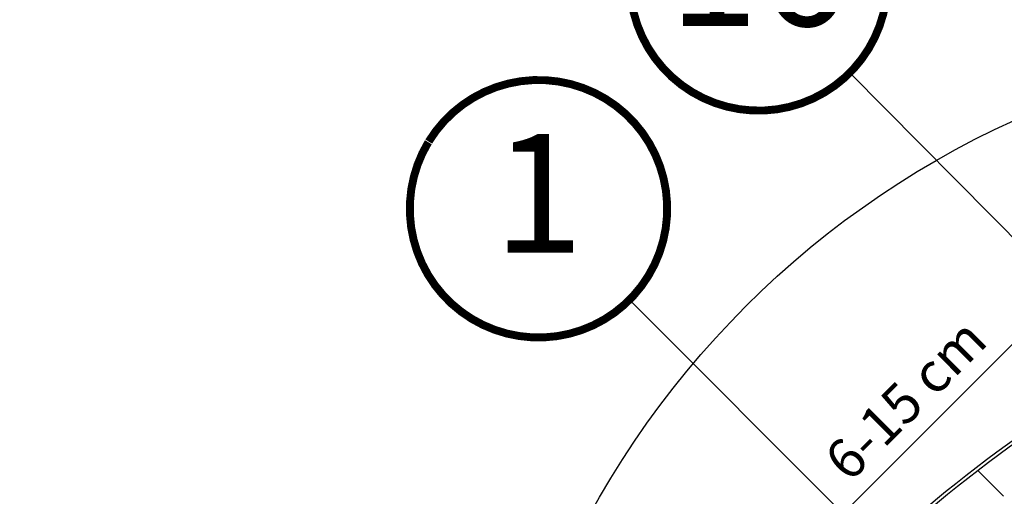
# Model space of a CAD drawing. Units: millimetres. Extents: x -1818 to 5392, y -1757 to 3712.
# Drawn here: x 1179 to 1427, y 1635 to 1755 of the extents above; entities that cross this region are included whole.
import ezdxf
from ezdxf.enums import TextEntityAlignment as Align

# ---------------------------------------------------------------- set-up
doc = ezdxf.new("R2010")
doc.units = ezdxf.units.MM
doc.header["$LTSCALE"] = 20
doc.header["$MEASUREMENT"] = 0
doc.layers.get('0').update_dxf_attribs({"plot": 0})
for name, color, linetype in [('KOTY POPISY', 1, 'Continuous'), ('KOTY POPISY DETAILY', 1, 'Continuous'), ('ROLETA', 7, 'Continuous'), ('STRECHA SRAFY', 8, 'Continuous')]:
    doc.layers.add(name, color=color, linetype=linetype)
doc.layers.get('0').off()
doc.styles.add('Verdana', font='verdana.ttf')
doc.dimstyles.new('Standard_Detail_M_5', dxfattribs={"dimtxt": 10, "dimasz": 12.5, "dimexe": 20, "dimexo": 0, "dimgap": 4, "dimtad": 1, "dimdec": 0, "dimdsep": 46, "dimtxsty": 'Verdana', "dimblk": 'ARCHTICK', "dimcen": 5, "dimdle": 20, "dimclrd": 256, "dimclre": 256, "dimclrt": 256, "dimadec": 0, "dimazin": 0, "dimtfac": 1, "dimtdec": 0, "dimtmove": 1, "dimatfit": 2, "dimldrblk": 'ARCHTICK', "dimfxl": 1, "dimtolj": 1, "dimtzin": 0, "dimlwd": -1, "dimarcsym": 0})

# ---------------------------------------------------------------- blocks, each defined once
blk = doc.blocks.new('Rollladen_o')
at = {"layer": 'ROLETA'}
blk.add_line((-84.39888621530659, 193.4419660435609), (-90.89347752598101, 199.9385357639011), dxfattribs=at)
for points in [[(-44.04736338027024, 230.5830120963702, 0.1704396851538859), (-186.0202334551149, 80.82962477244712)], [(-43.6681950789272, 229.8446819539159, 0.170525103808856), (-185.3048867465081, 80.39621318260617, 0.3086243525705291), (-185.2649869549006, 80.17434461061418), (-184.8525673339447, 79.75463156374269)]]:
    blk.add_lwpolyline(points, format="xyb", dxfattribs=at)
blk = doc.blocks.new('Position_1_10')
at = {"layer": 'KOTY POPISY', "const_width": 2}
blk.add_lwpolyline([(-27.72584569558762, 16.95663529314379, -680.2406413038243), (-27.82507533244893, 16.79330767727834, 1.773395182032496)], format="xyb", dxfattribs=at)
at = {"layer": 'KOTY POPISY', "style": 'Verdana'}
blk.add_attdef('POS', text='', height=30, dxfattribs=at).set_placement((1.523403625469655e-11, 2.41016095969826e-11), align=Align.MIDDLE)
blk = doc.blocks.new('_ArchTick')
at = {"color": 0, "linetype": 'ByBlock', "const_width": 0.15}
blk.add_lwpolyline([(-0.5, -0.5), (0.5, 0.5)], dxfattribs=at)
blk = doc.blocks.new('*D66')
at = {"layer": 'Defpoints', "color": 0, "transparency": 16777216}
for p in [(1362.709808046093, 1606.163484797637), (1588.116388944277, 1565.919735745702), (1495.534973021153, 1473.338319822577)]:
    blk.add_point(p, dxfattribs=at)
at = {"layer": 'KOTY POPISY DETAILY', "transparency": 16777216}
blk.add_line((1469.433359592949, 1712.887036344492), (1348.567672422362, 1592.021349173906), dxfattribs=at)
at = {"layer": 'KOTY POPISY DETAILY', "lineweight": -2, "transparency": 16777216}
for p, q in [((1588.116388944277, 1565.919735745702), (1441.149088345487, 1712.887036344492)), ((1495.534973021153, 1473.338319822577), (1348.567672422362, 1620.305620421368))]:
    blk.add_line(p, q, dxfattribs=at)
at = {"layer": 'KOTY POPISY DETAILY', "transparency": 16777216, "xscale": 12.5, "yscale": 12.5, "zscale": 12.5}
for p, rotation in [((1455.291223969218, 1698.744900720761), 45), ((1362.709808046093, 1606.163484797637), 225)]:
    blk.add_blockref('_ArchTick', p, dxfattribs=dict(at, rotation=rotation))
at = {"layer": 'KOTY POPISY DETAILY', "transparency": 16777216, "insert": (1402.496463304411, 1658.958245462443), "char_height": 10, "attachment_point": 5, "rotation": 45, "style": 'Verdana'}
blk.add_mtext('\\A1;6-15 cm', dxfattribs=at)

msp = doc.modelspace()

# ---------------------------------------------------------------- hatches: boundary and pattern name
at = {"layer": 'STRECHA SRAFY'}
h = msp.add_hatch(dxfattribs=at)
h.set_pattern_fill('DOTS', color=256, scale=70, angle=360)
h.set_pattern_definition([(360, (42.42640687091421, 42.42640687091534), (2.187500000000001, 4.374999999999999), [0, -4.375])])
h.paths.add_polyline_path([(432.8569164445844, -79.85280733102263), (449.8274791930617, -79.85280733102263), (771.987932175276, 242.3076456511944), (763.502650801036, 250.7929270254317)])
edge = h.paths.add_edge_path()
edge.add_line((1877.918405249714, 1348.416028746241), (2466.253302882406, 1936.875705195645))
edge.add_line((2449.282740133928, 1936.875705195645), (2466.253302882405, 1936.875705195646))
edge.add_line((1869.353161370527, 1356.643437594917), (2449.282740133928, 1936.875705195646))
edge.add_line((1877.838442744765, 1348.15815622068), (1869.353161370528, 1356.643437594916))

# ---------------------------------------------------------------- linework, layer by layer
at = {"layer": 'KOTY POPISY'}
for p, q in [((1388.397909192183, 1741.372019147057), (1466.676582069922, 1662.451666118635)), ((1332.804633637785, 1684.10547048976), (1551.89515319677, 1465.014950930774))]:
    msp.add_line(p, q, dxfattribs=at)
at = {"layer": 'KOTY POPISY', "color": 7}
msp.add_circle((1524.680587719466, 1519.866893689216), 229.8907102271354, dxfattribs=at)

# ---------------------------------------------------------------- block references
at = {"layer": 'KOTY POPISY'}
for p, values in [((1365.411561664289, 1764.347611137818), {'POS': '16'}), ((1309.818286109891, 1707.081062480521), {'POS': '1'})]:
    msp.add_blockref('Position_1_10', p, dxfattribs=at).add_auto_attribs(values)
at = {"layer": 'ROLETA', "ltscale": 3}
msp.add_blockref('Rollladen_o', (1511.669306898843, 1441.059821039437), dxfattribs=at)

# ---------------------------------------------------------------- dimensions: what is measured, and where the dimension line sits
at = {"layer": 'KOTY POPISY DETAILY'}
dim = msp.add_aligned_dim(p1=(1588.116388944277, 1565.919735745702), p2=(1495.534973021152, 1473.338319822577), distance=-187.8431497321729, text='6-15 cm', dimstyle='Standard_Detail_M_5', dxfattribs=at)
dim.commit()
dim.dimension.update_dxf_attribs({"geometry": '*D66', "text_midpoint": (1402.496463304411, 1658.958245462443)})

doc.saveas('drawing.dxf')
